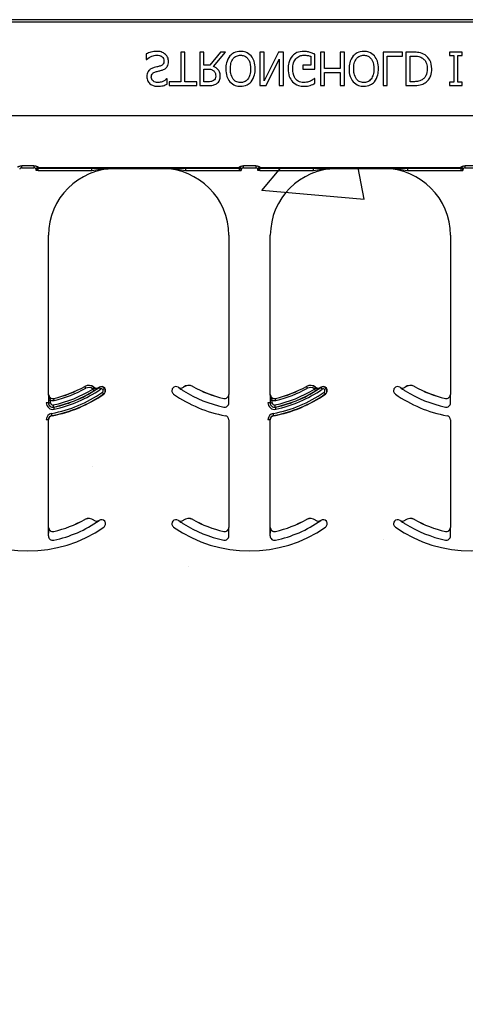
# Model space of a CAD drawing. Units: inches. Extents: x -16 to 88, y -8 to 105.
# Drawn here: x 35 to 37, y 38 to 42 of the extents above; entities that cross this region are included whole.
import ezdxf

# ---------------------------------------------------------------- set-up
doc = ezdxf.new("R2010")
doc.units = ezdxf.units.IN
doc.header["$MEASUREMENT"] = 0

msp = doc.modelspace()

# ---------------------------------------------------------------- hatches: boundary and pattern name
h = msp.add_hatch()
h.set_pattern_fill('AR-CONC', color=256, scale=0.644452)
h.set_pattern_definition([(50, (-91.9936, -4.6774), (4.6224, -0.40441), [0.48334, -5.31673]), (355, (-91.9936, -4.6774), (-0.89419, 4.84752), [0.38667, -4.25339]), (100.4514, (-91.6084, -4.711), (3.72821, 4.44311), [0.41078, -4.51853]), (46.184, (-91.9936, -3.3885), (6.87786, -1.0667), [0.725, -7.9751]), (96.6356, (-91.4204, -3.4774), (6.02345, 6.27773), [0.61616, -6.7778]), (351.184, (-91.9936, -3.3885), (6.02345, 6.27773), [0.58, -6.38008]), (21, (-91.349, -3.7107), (3.84678, -2.59469), [0.48334, -5.31673]), (326, (-91.349, -3.7107), (1.56805, 4.67325), [0.38667, -4.25339]), (71.4514, (-91.0286, -3.927), (5.41483, 2.07856), [0.41078, -4.51853]), (37.5, (-91.9936, -4.6774), (0.078364, 2.145342), [0, -4.20183, 0, -4.31783, 0, -4.269497]), (7.5, (-91.9936, -4.6774), (1.695358, 2.541796), [0, -2.46181, 0, -4.10516, 0, -1.627242]), (327.5, (-93.4307, -4.6774), (3.440231, -0.145355), [0, -1.61113, 0, -5.02673, 0, -6.67008]), (317.5, (-94.0752, -4.6774), (3.75836, 0.64513), [0, -2.09447, 0, -3.33826, 0, -4.736725])])
h.paths.add_polyline_path([(30.6548, 37.8205), (30.6548, 41.4488), (38.6548, 41.4488), (38.6548, 37.8205)])

# ---------------------------------------------------------------- linework, layer by layer
at = {"color": 8, "linetype": 'Continuous', "lineweight": 25}
for p, q in [((38.6548, 42.0053), (30.6548, 42.0053)), ((30.6548, 41.9975), (38.6548, 41.9975)), ((38.6548, 41.6435), (30.6548, 41.6435)), ((35.0947, 41.4557), (35.0487, 41.4557)), ((35.0487, 41.4485), (35.0487, 41.4557)), ((35.0487, 41.4485), (35.0947, 41.4485)), ((35.0947, 41.4557), (35.0947, 41.4485)), ((35.8666, 41.4486), (35.1107, 41.4486)), ((35.1107, 41.4477), (35.1107, 41.4486)), ((35.8666, 41.4477), (35.1107, 41.4477)), ((35.1108, 41.4468), (35.8664, 41.4468)), ((35.1109, 41.4467), (35.1108, 41.4468)), ((35.312, 41.4467), (35.1109, 41.4467)), ((35.1109, 41.4389), (35.1109, 41.4467)), ((35.312, 41.4389), (35.312, 41.4467)), ((35.3998, 41.4455), (35.3998, 41.4465)), ((35.5774, 41.4465), (35.5774, 41.4455)), ((35.8663, 41.4467), (35.6652, 41.4467)), ((35.6652, 41.4467), (35.6652, 41.4389)), ((35.8664, 41.4468), (35.8663, 41.4467)), ((35.8663, 41.4467), (35.8663, 41.4389)), ((35.8666, 41.4486), (35.8666, 41.4477)), ((35.9286, 41.4557), (35.8825, 41.4557)), ((35.8825, 41.4485), (35.8825, 41.4557)), ((35.8825, 41.4485), (35.9286, 41.4485)), ((35.9286, 41.4557), (35.9286, 41.4485)), ((36.7004, 41.4486), (35.9445, 41.4486)), ((35.9445, 41.4477), (35.9445, 41.4486)), ((36.7004, 41.4477), (35.9445, 41.4477)), ((35.9446, 41.4468), (36.7003, 41.4468)), ((35.9447, 41.4467), (35.9446, 41.4468)), ((36.1459, 41.4467), (35.9447, 41.4467)), ((35.9447, 41.4389), (35.9447, 41.4467)), ((36.1459, 41.4389), (36.1459, 41.4467)), ((36.2337, 41.4455), (36.2337, 41.4465)), ((36.4113, 41.4465), (36.4113, 41.4455)), ((36.7002, 41.4467), (36.4991, 41.4467)), ((36.4991, 41.4467), (36.4991, 41.4389)), ((36.7003, 41.4468), (36.7002, 41.4467)), ((36.7002, 41.4467), (36.7002, 41.4389)), ((36.7004, 41.4486), (36.7004, 41.4477)), ((36.7624, 41.4557), (36.7163, 41.4557)), ((36.7163, 41.4485), (36.7163, 41.4557)), ((36.7163, 41.4485), (36.7624, 41.4485)), ((35.103, 41.439), (35.1031, 41.4389)), ((35.1109, 41.4389), (35.1031, 41.4389)), ((35.1109, 41.4389), (35.312, 41.4389)), ((35.6652, 41.4389), (35.8663, 41.4389)), ((35.8663, 41.4389), (35.8741, 41.4389)), ((35.8741, 41.4389), (35.8742, 41.439)), ((35.9368, 41.439), (35.9369, 41.4389)), ((35.9447, 41.4389), (35.9369, 41.4389)), ((35.9447, 41.4389), (36.1459, 41.4389)), ((36.4991, 41.4389), (36.7002, 41.4389)), ((36.7002, 41.4389), (36.708, 41.4389)), ((36.708, 41.4389), (36.7081, 41.439)), ((35.1498, 40.5972), (35.1497, 40.5972)), ((35.2855, 40.6268), (35.2855, 40.6267)), ((35.3202, 40.624), (35.3201, 40.6239)), ((35.3389, 40.6232), (35.3388, 40.6233)), ((35.3393, 40.6237), (35.3398, 40.6229)), ((35.3566, 40.5988), (35.3571, 40.598)), ((35.36, 40.6196), (35.3608, 40.6202)), ((35.6384, 40.6233), (35.6383, 40.6232)), ((35.6571, 40.6239), (35.657, 40.624)), ((35.6917, 40.6267), (35.6918, 40.6268)), ((35.8275, 40.5972), (35.8274, 40.5972)), ((35.9837, 40.5972), (35.9835, 40.5972)), ((36.1193, 40.6268), (36.1194, 40.6267)), ((36.154, 40.624), (36.154, 40.6239)), ((36.1728, 40.6232), (36.1727, 40.6233)), ((36.1731, 40.6237), (36.1737, 40.6229)), ((36.1904, 40.5988), (36.191, 40.598)), ((36.1938, 40.6196), (36.1946, 40.6202)), ((36.4722, 40.6233), (36.4722, 40.6232)), ((36.491, 40.6239), (36.4909, 40.624)), ((36.5256, 40.6267), (36.5256, 40.6268)), ((36.6614, 40.5972), (36.6613, 40.5972)), ((35.1489, 40.5652), (35.1411, 40.5652)), ((35.1494, 40.5652), (35.1489, 40.5652)), ((35.1494, 40.5751), (35.1494, 40.5652)), ((35.1494, 40.5751), (35.1572, 40.5751)), ((35.1494, 40.5652), (35.1572, 40.5652)), ((35.1572, 40.5652), (35.1572, 40.5751)), ((35.1689, 40.5818), (35.1689, 40.582)), ((35.8083, 40.582), (35.8083, 40.5818)), ((35.8278, 40.5652), (35.8278, 40.5751)), ((35.9827, 40.5652), (35.9749, 40.5652)), ((35.9833, 40.5652), (35.9827, 40.5652)), ((35.9833, 40.5751), (35.9833, 40.5652)), ((35.9833, 40.5751), (35.9911, 40.5751)), ((35.9833, 40.5652), (35.9911, 40.5652)), ((35.9911, 40.5652), (35.9911, 40.5751)), ((36.0028, 40.5818), (36.0028, 40.582)), ((36.6422, 40.582), (36.6421, 40.5818)), ((36.6616, 40.5652), (36.6616, 40.5751)), ((35.1689, 40.549), (35.1688, 40.5495)), ((36.0027, 40.549), (36.0026, 40.5495)), ((35.1489, 40.5015), (35.1411, 40.5015)), ((35.1489, 40.0652), (35.1489, 40.5015)), ((35.1489, 40.5015), (35.1498, 40.5015)), ((35.1626, 40.5169), (35.1624, 40.5178)), ((35.8274, 40.5015), (35.8284, 40.5015)), ((35.9827, 40.5015), (35.9749, 40.5015)), ((35.9827, 40.0652), (35.9827, 40.5015)), ((35.9827, 40.5015), (35.9837, 40.5015)), ((35.9964, 40.5169), (35.9963, 40.5178)), ((36.6613, 40.5015), (36.6622, 40.5015)), ((35.2855, 40.1268), (35.2855, 40.1267)), ((35.3202, 40.124), (35.3201, 40.1239)), ((35.3389, 40.1232), (35.3388, 40.1233)), ((35.3393, 40.1237), (35.3398, 40.1229)), ((35.6165, 40.1202), (35.6172, 40.1196)), ((35.6384, 40.1233), (35.6383, 40.1232)), ((35.6571, 40.1239), (35.657, 40.124)), ((35.6917, 40.1267), (35.6918, 40.1268)), ((36.1193, 40.1268), (36.1194, 40.1267)), ((36.154, 40.124), (36.154, 40.1239)), ((36.1728, 40.1232), (36.1727, 40.1233)), ((36.1731, 40.1237), (36.1737, 40.1229)), ((36.4503, 40.1202), (36.4511, 40.1196)), ((36.4722, 40.1233), (36.4722, 40.1232)), ((36.491, 40.1239), (36.4909, 40.124)), ((36.5256, 40.1267), (36.5256, 40.1268)), ((35.1498, 40.0972), (35.1497, 40.0972)), ((35.1689, 40.0818), (35.1689, 40.082)), ((35.8083, 40.082), (35.8083, 40.0818)), ((35.8275, 40.0972), (35.8274, 40.0972)), ((35.9837, 40.0972), (35.9835, 40.0972)), ((36.0028, 40.0818), (36.0028, 40.082)), ((36.6422, 40.082), (36.6421, 40.0818)), ((36.6614, 40.0972), (36.6613, 40.0972)), ((35.8278, 40.0652), (35.8278, 40.0751)), ((36.6616, 40.0652), (36.6616, 40.0751))]:
    msp.add_line(p, q, dxfattribs=at)
at = {"color": 7, "linetype": 'Continuous', "lineweight": 25}
for p, q in [((35.5171, 41.8766), (35.5171, 41.8561)), ((35.5171, 41.8561), (35.5183, 41.8561)), ((35.6469, 41.883), (35.6469, 41.7723)), ((35.6627, 41.883), (35.6469, 41.883)), ((35.6627, 41.7723), (35.6627, 41.883)), ((35.7181, 41.883), (35.7181, 41.758)), ((35.7339, 41.883), (35.7181, 41.883)), ((35.7339, 41.834), (35.7339, 41.883)), ((35.7959, 41.883), (35.7565, 41.834)), ((35.7702, 41.8293), (35.8146, 41.883)), ((35.8146, 41.883), (35.7959, 41.883)), ((35.9602, 41.883), (35.9443, 41.883)), ((35.9443, 41.883), (35.9443, 41.758)), ((36.0141, 41.883), (35.9602, 41.7752)), ((35.9602, 41.7752), (35.9602, 41.883)), ((35.968, 41.758), (36.0171, 41.857)), ((36.0329, 41.883), (36.0141, 41.883)), ((36.0171, 41.857), (36.0171, 41.758)), ((36.0329, 41.758), (36.0329, 41.883)), ((36.1358, 41.8677), (36.1358, 41.834)), ((36.1516, 41.8197), (36.1516, 41.8753)), ((36.188, 41.883), (36.1722, 41.883)), ((36.1722, 41.883), (36.1722, 41.758)), ((36.188, 41.8213), (36.188, 41.883)), ((36.2465, 41.883), (36.2465, 41.8213)), ((36.2624, 41.883), (36.2465, 41.883)), ((36.2624, 41.758), (36.2624, 41.883)), ((36.4079, 41.883), (36.4079, 41.758)), ((36.4807, 41.883), (36.4079, 41.883)), ((36.4238, 41.758), (36.4238, 41.8688)), ((36.4238, 41.8688), (36.4807, 41.8688)), ((36.4807, 41.8688), (36.4807, 41.883)), ((36.522, 41.883), (36.4934, 41.883)), ((36.4934, 41.883), (36.4934, 41.758)), ((36.5092, 41.7723), (36.5092, 41.8688)), ((36.5092, 41.8688), (36.5219, 41.8688)), ((36.7054, 41.883), (36.6579, 41.883)), ((36.6579, 41.883), (36.6579, 41.8704)), ((36.6579, 41.8704), (36.6738, 41.8704)), ((36.6738, 41.8704), (36.6738, 41.7707)), ((36.6896, 41.7707), (36.6896, 41.8704)), ((36.6896, 41.8704), (36.7054, 41.8704)), ((36.7054, 41.8704), (36.7054, 41.883)), ((35.7565, 41.834), (35.7339, 41.834)), ((35.7339, 41.8197), (35.7485, 41.8197)), ((35.7339, 41.7723), (35.7339, 41.8197)), ((36.1358, 41.834), (36.1057, 41.834)), ((36.1057, 41.834), (36.1057, 41.8197)), ((36.1057, 41.8197), (36.1516, 41.8197)), ((36.2465, 41.8213), (36.188, 41.8213)), ((35.5962, 41.7833), (35.595, 41.7833)), ((35.5962, 41.7631), (35.5962, 41.7833)), ((36.1516, 41.7849), (36.1502, 41.7849)), ((36.1516, 41.7653), (36.1516, 41.7849)), ((36.188, 41.8071), (36.2465, 41.8071)), ((36.188, 41.758), (36.188, 41.8071)), ((36.2465, 41.8071), (36.2465, 41.758)), ((35.6469, 41.7723), (35.6026, 41.7723)), ((35.6026, 41.7723), (35.6026, 41.758)), ((35.6026, 41.758), (35.707, 41.758)), ((35.707, 41.7723), (35.6627, 41.7723)), ((35.707, 41.758), (35.707, 41.7723)), ((35.7181, 41.758), (35.75, 41.758)), ((35.7504, 41.7723), (35.7339, 41.7723)), ((35.9443, 41.758), (35.968, 41.758)), ((36.0171, 41.758), (36.0329, 41.758)), ((36.1722, 41.758), (36.188, 41.758)), ((36.2465, 41.758), (36.2624, 41.758)), ((36.4079, 41.758), (36.4238, 41.758)), ((36.4934, 41.758), (36.5217, 41.758)), ((36.5219, 41.7723), (36.5092, 41.7723)), ((36.6579, 41.7707), (36.6579, 41.758)), ((36.6738, 41.7707), (36.6579, 41.7707)), ((36.6579, 41.758), (36.7054, 41.758)), ((36.7054, 41.7707), (36.6896, 41.7707)), ((36.7054, 41.758), (36.7054, 41.7707)), ((35.3998, 41.4455), (35.5774, 41.4455)), ((36.2337, 41.4455), (36.4113, 41.4455)), ((35.1498, 40.5972), (35.1498, 41.1955)), ((35.8274, 41.1955), (35.8274, 40.5972)), ((35.9837, 40.5972), (35.9837, 41.1955)), ((36.6613, 41.1955), (36.6613, 40.5972)), ((35.1498, 40.0972), (35.1498, 40.5015)), ((35.8274, 40.5015), (35.8274, 40.0972)), ((35.9837, 40.0972), (35.9837, 40.5015)), ((36.6613, 40.5015), (36.6613, 40.0972))]:
    msp.add_line(p, q, dxfattribs=at)
at = {"color": 8, "linetype": 'Continuous', "lineweight": 25, "flags": 128}
for points in [[(35.2893, 40.6199), (35.2886, 40.6212), (35.2879, 40.6224), (35.2872, 40.6236), (35.2867, 40.6246), (35.2862, 40.6255), (35.2858, 40.6261), (35.2856, 40.6265), (35.2855, 40.6267)], [(35.3153, 40.6178), (35.3162, 40.6189), (35.3171, 40.6201), (35.3179, 40.6211), (35.3187, 40.622), (35.3193, 40.6228), (35.3197, 40.6234), (35.32, 40.6237), (35.3201, 40.6239)], [(35.3201, 40.6106), (35.32, 40.6107), (35.3198, 40.6111), (35.3194, 40.6117), (35.3189, 40.6125), (35.3183, 40.6135), (35.3176, 40.6147), (35.3168, 40.6159), (35.316, 40.6172)], [(35.3398, 40.6229), (35.3399, 40.6227), (35.3402, 40.6224), (35.3406, 40.6218), (35.3412, 40.621), (35.3419, 40.62), (35.3426, 40.6189), (35.3434, 40.6177), (35.3443, 40.6165)], [(35.3566, 40.5988), (35.3565, 40.5989), (35.3562, 40.5993), (35.3558, 40.5999), (35.3553, 40.6007), (35.3546, 40.6017), (35.3538, 40.6028), (35.353, 40.604), (35.3521, 40.6052)], [(35.36, 40.6196), (35.3598, 40.6195), (35.3595, 40.6192), (35.3589, 40.6188), (35.3581, 40.6182), (35.3572, 40.6175), (35.3561, 40.6167), (35.3549, 40.6158), (35.3537, 40.6149)], [(36.1232, 40.6199), (36.1224, 40.6212), (36.1217, 40.6224), (36.1211, 40.6236), (36.1205, 40.6246), (36.12, 40.6255), (36.1197, 40.6261), (36.1194, 40.6265), (36.1194, 40.6267)], [(36.1491, 40.6178), (36.15, 40.6189), (36.1509, 40.6201), (36.1518, 40.6211), (36.1525, 40.622), (36.1531, 40.6228), (36.1536, 40.6234), (36.1539, 40.6237), (36.154, 40.6239)], [(36.154, 40.6106), (36.1539, 40.6107), (36.1536, 40.6111), (36.1533, 40.6117), (36.1527, 40.6125), (36.1521, 40.6135), (36.1514, 40.6147), (36.1506, 40.6159), (36.1498, 40.6172)], [(36.1737, 40.6229), (36.1738, 40.6227), (36.174, 40.6224), (36.1745, 40.6218), (36.175, 40.621), (36.1757, 40.62), (36.1765, 40.6189), (36.1773, 40.6177), (36.1781, 40.6165)], [(36.1904, 40.5988), (36.1903, 40.5989), (36.1901, 40.5993), (36.1897, 40.5999), (36.1891, 40.6007), (36.1884, 40.6017), (36.1877, 40.6028), (36.1868, 40.604), (36.186, 40.6052)], [(36.1938, 40.6196), (36.1937, 40.6195), (36.1933, 40.6192), (36.1927, 40.6188), (36.192, 40.6182), (36.191, 40.6175), (36.1899, 40.6167), (36.1888, 40.6158), (36.1876, 40.6149)], [(35.1707, 40.5742), (35.1703, 40.5757), (35.17, 40.5771), (35.1697, 40.5784), (35.1695, 40.5796), (35.1693, 40.5805), (35.1691, 40.5812), (35.169, 40.5817), (35.1689, 40.5818)], [(36.0045, 40.5742), (36.0042, 40.5757), (36.0039, 40.5771), (36.0036, 40.5784), (36.0033, 40.5796), (36.0031, 40.5805), (36.0029, 40.5812), (36.0028, 40.5817), (36.0028, 40.5818)], [(35.1624, 40.5178), (35.1624, 40.518), (35.1623, 40.5184), (35.1622, 40.5191), (35.162, 40.5201), (35.1618, 40.5212), (35.1616, 40.5226), (35.1613, 40.524), (35.161, 40.5255)], [(35.1688, 40.5495), (35.1687, 40.5497), (35.1686, 40.5501), (35.1685, 40.5509), (35.1683, 40.5518), (35.168, 40.553), (35.1678, 40.5543), (35.1675, 40.5557), (35.1671, 40.5572)], [(35.1689, 40.549), (35.1689, 40.5488), (35.169, 40.5484), (35.1692, 40.5476), (35.1694, 40.5467), (35.1696, 40.5455), (35.1699, 40.5442), (35.1702, 40.5428), (35.1705, 40.5413)], [(35.9963, 40.5178), (35.9962, 40.518), (35.9962, 40.5184), (35.996, 40.5191), (35.9958, 40.5201), (35.9956, 40.5212), (35.9954, 40.5226), (35.9951, 40.524), (35.9949, 40.5255)], [(36.0026, 40.5495), (36.0026, 40.5497), (36.0025, 40.5501), (36.0023, 40.5509), (36.0021, 40.5518), (36.0019, 40.553), (36.0016, 40.5543), (36.0013, 40.5557), (36.001, 40.5572)], [(36.0027, 40.549), (36.0028, 40.5488), (36.0028, 40.5484), (36.003, 40.5476), (36.0032, 40.5467), (36.0034, 40.5455), (36.0037, 40.5442), (36.004, 40.5428), (36.0043, 40.5413)]]:
    msp.add_lwpolyline(points, dxfattribs=at)
at = {"color": 8, "linetype": 'Continuous', "lineweight": 25}
for centre, radius, start, end in [((35.1103, 41.4434), 0.00774, 89.4894, 178.9159), ((35.1107, 41.4408), 0.00782, 90.0295, 179.9102), ((35.1103, 41.4403), 0.00748, 87.268, 175.7604), ((35.1108, 41.439), 0.00781, 90.0214, 179.9786), ((35.1109, 41.4389), 0.00781, 90.0214, 179.9786), ((35.8663, 41.4389), 0.00781, 0.0153, 89.9847), ((35.8664, 41.439), 0.00781, 0.0153, 89.9847), ((35.8666, 41.4408), 0.00782, 0.0916, 89.9687), ((35.8669, 41.4403), 0.00748, 4.2459, 92.7257), ((35.867, 41.4434), 0.00774, 1.0841, 90.5149), ((35.9441, 41.4434), 0.00774, 89.4851, 178.9159), ((35.9445, 41.4408), 0.00782, 90.0295, 179.9102), ((35.9442, 41.4403), 0.00748, 87.2743, 175.7541), ((35.9446, 41.439), 0.00781, 90.0196, 179.9847), ((35.9447, 41.4389), 0.00781, 90.0196, 179.9847), ((36.7002, 41.4389), 0.00781, 0.0238, 89.9762), ((36.7003, 41.439), 0.00781, 0.0238, 89.9762), ((36.7004, 41.4408), 0.00782, 0.0898, 89.9705), ((36.7008, 41.4403), 0.00748, 4.2396, 92.732), ((36.7008, 41.4434), 0.00774, 1.0841, 90.5149), ((35.0717, 41.0085), 0.4912, 280.4757, 304.8121), ((35.0717, 41.0085), 0.499, 280.4757, 304.8121), ((35.0717, 41.0085), 0.4613, 281.9405, 301.9759), ((35.0717, 41.0085), 0.4691, 281.9405, 301.9759), ((35.0717, 41.0085), 0.4775, 281.9405, 304.8121), ((35.0717, 41.0085), 0.4454, 282.8396, 299.2478), ((35.3007, 40.5995), 0.0311, 51.4439, 119.2478), ((35.3007, 40.5995), 0.0233, 51.4439, 119.2478), ((35.3299, 40.6362), 0.0236, 231.4439, 233.7426), ((35.3482, 40.6108), 0.0147, 36.6607, 124.8121), ((35.3482, 40.6108), 0.00686, 36.6607, 124.8121), ((35.3482, 40.6108), 0.00686, 304.8121, 36.6607), ((35.3482, 40.6108), 0.0147, 304.8121, 36.6607), ((35.6473, 40.6362), 0.0158, 235.2559, 308.5561), ((35.6765, 40.5995), 0.0311, 60.7522, 128.5561), ((35.9055, 41.0085), 0.4691, 238.0241, 258.0595), ((35.9055, 41.0085), 0.4912, 280.4757, 304.8121), ((35.9055, 41.0085), 0.499, 280.4757, 304.8121), ((35.9055, 41.0085), 0.4613, 281.9405, 301.9759), ((35.9055, 41.0085), 0.4691, 281.9405, 301.9759), ((35.9055, 41.0085), 0.4775, 281.9405, 304.8121), ((35.9055, 41.0085), 0.4454, 282.8396, 299.2478), ((36.1346, 40.5995), 0.0311, 51.4439, 119.2478), ((36.1346, 40.5995), 0.0233, 51.4439, 119.2478), ((36.1638, 40.6362), 0.0236, 231.4439, 233.7426), ((36.1821, 40.6108), 0.0147, 36.6607, 124.8121), ((36.1821, 40.6108), 0.00686, 36.6607, 124.8121), ((36.1821, 40.6108), 0.00686, 304.8121, 36.6607), ((36.1821, 40.6108), 0.0147, 304.8121, 36.6607), ((36.4811, 40.6362), 0.0158, 235.2559, 308.5561), ((36.7394, 41.0085), 0.4691, 238.0241, 258.0595), ((36.5104, 40.5995), 0.0311, 60.7522, 128.5561), ((35.1654, 40.5652), 0.0244, 180, 281.9405), ((35.1654, 40.5652), 0.016, 180, 281.9405), ((35.1654, 40.5972), 0.0236, 249.6112, 282.8396), ((35.1654, 40.5652), 0.00821, 180, 281.9405), ((35.8118, 40.5652), 0.016, 258.0595, 0), ((35.9993, 40.5652), 0.0244, 180, 281.9405), ((35.9993, 40.5652), 0.016, 180, 281.9405), ((35.9993, 40.5972), 0.0236, 249.6112, 282.8396), ((35.9993, 40.5652), 0.00821, 180, 281.9405), ((36.6456, 40.5652), 0.016, 258.0595, 0), ((35.1654, 40.5015), 0.0244, 100.4757, 180), ((35.9993, 40.5015), 0.0244, 100.4757, 180), ((35.3007, 40.0995), 0.0311, 51.4439, 119.2478), ((35.6473, 40.1362), 0.0158, 235.2559, 308.5561), ((35.6765, 40.0995), 0.0311, 60.7522, 128.5561), ((36.1346, 40.0995), 0.0311, 51.4439, 119.2478), ((36.4811, 40.1362), 0.0158, 235.2559, 308.5561), ((36.5104, 40.0995), 0.0311, 60.7522, 128.5561), ((35.9055, 40.5085), 0.4691, 238.0241, 258.0595), ((36.7394, 40.5085), 0.4691, 238.0241, 258.0595), ((35.8118, 40.0652), 0.016, 258.0595, 0), ((36.6456, 40.0652), 0.016, 258.0595, 0)]:
    msp.add_arc(centre, radius, start, end, dxfattribs=at)
at = {"color": 7, "linetype": 'Continuous', "lineweight": 25}
for centre, radius, start, end in [((35.3998, 41.1955), 0.25, 90, 180), ((35.5774, 41.1955), 0.25, 0, 90), ((36.2337, 41.1955), 0.25, 90, 180), ((36.4113, 41.1955), 0.25, 0, 90), ((35.1654, 40.5972), 0.0158, 180, 282.8396), ((35.1654, 40.5972), 0.0156, 180, 282.8396), ((35.0717, 41.0085), 0.5, 280.4757, 304.8121), ((35.0717, 41.0085), 0.4375, 282.8396, 299.2478), ((35.0717, 41.0085), 0.4376, 282.8396, 299.2478), ((35.0717, 41.0085), 0.4697, 281.9405, 304.8121), ((35.3007, 40.5995), 0.0313, 51.4439, 119.2478), ((35.3299, 40.6362), 0.0158, 231.4439, 304.7441), ((35.3299, 40.6362), 0.0156, 231.4439, 304.7441), ((35.0717, 41.0085), 0.4688, 304.7441, 304.8121), ((35.3482, 40.6108), 0.0156, 36.6607, 124.8121), ((35.3482, 40.6108), 0.0156, 304.8121, 36.6607), ((35.629, 40.6108), 0.0156, 143.3393, 235.1879), ((35.629, 40.6108), 0.0156, 55.1879, 143.3393), ((35.9055, 41.0085), 0.5, 235.1879, 259.5243), ((35.9055, 41.0085), 0.4688, 235.1879, 235.2559), ((35.6473, 40.6362), 0.0156, 235.2559, 308.5561), ((35.6765, 40.5995), 0.0313, 60.7522, 128.5561), ((35.9055, 41.0085), 0.4376, 240.7522, 257.1604), ((35.9055, 41.0085), 0.4375, 240.7522, 257.1604), ((35.8118, 40.5972), 0.0158, 257.1604, 0), ((35.8118, 40.5972), 0.0156, 257.1604, 0), ((35.9993, 40.5972), 0.0158, 180, 282.8396), ((35.9993, 40.5972), 0.0156, 180, 282.8396), ((35.9055, 41.0085), 0.5, 280.4757, 304.8121), ((35.9055, 41.0085), 0.4697, 281.9405, 304.8121), ((35.9055, 41.0085), 0.4375, 282.8396, 299.2478), ((35.9055, 41.0085), 0.4376, 282.8396, 299.2478), ((36.1346, 40.5995), 0.0313, 51.4439, 119.2478), ((36.1638, 40.6362), 0.0156, 231.4439, 304.7441), ((36.1638, 40.6362), 0.0158, 231.4439, 304.7441), ((35.9055, 41.0085), 0.4688, 304.7441, 304.8121), ((36.1821, 40.6108), 0.0156, 36.6607, 124.8121), ((36.1821, 40.6108), 0.0156, 304.8121, 36.6607), ((36.4629, 40.6108), 0.0156, 143.3393, 235.1879), ((36.4629, 40.6108), 0.0156, 55.1879, 143.3393), ((36.7394, 41.0085), 0.5, 235.1879, 259.5243), ((36.7394, 41.0085), 0.4688, 235.1879, 235.2559), ((36.4811, 40.6362), 0.0156, 235.2559, 308.5561), ((36.5104, 40.5995), 0.0313, 60.7522, 128.5561), ((36.7394, 41.0085), 0.4375, 240.7522, 257.1604), ((36.7394, 41.0085), 0.4376, 240.7522, 257.1604), ((36.6456, 40.5972), 0.0158, 257.1604, 0), ((36.6456, 40.5972), 0.0156, 257.1604, 0), ((35.1654, 40.5652), 0.0166, 180, 281.9405), ((35.9993, 40.5652), 0.0166, 180, 281.9405), ((35.1654, 40.5015), 0.0166, 100.4757, 180), ((35.1654, 40.5015), 0.0156, 100.4757, 180), ((35.8118, 40.5015), 0.0156, 0, 79.5243), ((35.9993, 40.5015), 0.0166, 100.4757, 180), ((35.9993, 40.5015), 0.0156, 100.4757, 180), ((36.6456, 40.5015), 0.0156, 0, 79.5243), ((35.0717, 40.5085), 0.4375, 282.8396, 299.2478), ((35.0717, 40.5085), 0.4376, 282.8396, 299.2478), ((35.0717, 40.5085), 0.4697, 281.9405, 304.8121), ((35.3007, 40.0995), 0.0313, 51.4439, 119.2478), ((35.3299, 40.1362), 0.0158, 231.4439, 304.7441), ((35.3299, 40.1362), 0.0156, 231.4439, 304.7441), ((35.0717, 40.5085), 0.4688, 304.7441, 304.8121), ((35.3482, 40.1108), 0.0156, 36.6607, 124.8121), ((35.3482, 40.1108), 0.0156, 304.8121, 36.6607), ((35.629, 40.1108), 0.0156, 143.3393, 235.1879), ((35.629, 40.1108), 0.0156, 55.1879, 143.3393), ((35.9055, 40.5085), 0.4687, 235.1879, 235.2559), ((35.6473, 40.1362), 0.0156, 235.2559, 308.5561), ((35.6765, 40.0995), 0.0313, 60.7522, 128.5561), ((35.9055, 40.5085), 0.4376, 240.7522, 257.1604), ((35.9055, 40.5085), 0.4375, 240.7522, 257.1604), ((35.9055, 40.5085), 0.4697, 281.9405, 304.8121), ((35.9055, 40.5085), 0.4375, 282.8396, 299.2478), ((35.9055, 40.5085), 0.4376, 282.8396, 299.2478), ((36.1346, 40.0995), 0.0313, 51.4439, 119.2478), ((36.1638, 40.1362), 0.0156, 231.4439, 304.7441), ((36.1638, 40.1362), 0.0158, 231.4439, 304.7441), ((35.9055, 40.5085), 0.4688, 304.7441, 304.8121), ((36.1821, 40.1108), 0.0156, 36.6607, 124.8121), ((36.1821, 40.1108), 0.0156, 304.8121, 36.6607), ((36.4629, 40.1108), 0.0156, 143.3393, 235.1879), ((36.4629, 40.1108), 0.0156, 55.1879, 143.3393), ((36.7394, 40.5085), 0.4687, 235.1879, 235.2559), ((36.4811, 40.1362), 0.0156, 235.2559, 308.5561), ((36.5104, 40.0995), 0.0313, 60.7522, 128.5561), ((36.7394, 40.5085), 0.4375, 240.7522, 257.1604), ((36.7394, 40.5085), 0.4376, 240.7522, 257.1604), ((35.0717, 40.5085), 0.5, 235.1879, 304.8121), ((35.1654, 40.0972), 0.0158, 180, 282.8396), ((35.1654, 40.0972), 0.0156, 180, 282.8396), ((35.9055, 40.5085), 0.5, 235.1879, 304.8121), ((35.8118, 40.0972), 0.0158, 257.1604, 0), ((35.8118, 40.0972), 0.0156, 257.1604, 0), ((35.9993, 40.0972), 0.0158, 180, 282.8396), ((35.9993, 40.0972), 0.0156, 180, 282.8396), ((36.7394, 40.5085), 0.5, 235.1879, 304.8121), ((36.6456, 40.0972), 0.0158, 257.1604, 0), ((36.6456, 40.0972), 0.0156, 257.1604, 0), ((35.1654, 40.0652), 0.0166, 180, 281.9405), ((35.9993, 40.0652), 0.0166, 180, 281.9405)]:
    msp.add_arc(centre, radius, start, end, dxfattribs=at)
at = {"color": 8, "linetype": 'Continuous', "lineweight": 25, "extrusion": (0, 0, -1)}
for centre, major_axis, ratio, start_param, end_param in [((35.1108, 41.5423), (0, -0.0938), 0.01891, 0.048613, 0.235882), ((35.1108, 41.4547), (0, -0.00781), 0.03491, 0.017453, 0.484171), ((35.8664, 41.4547), (0, -0.00781), 0.03491, 5.799014, 6.265732), ((35.8665, 41.5423), (0, -0.0938), 0.01891, 6.047304, 6.234572), ((35.9446, 41.5423), (0, -0.0938), 0.01891, 0.048613, 0.235882), ((35.9446, 41.4547), (0, -0.00781), 0.03491, 0.017453, 0.484171), ((36.7003, 41.4547), (0, -0.00781), 0.03491, 5.799014, 6.265732), ((36.7003, 41.5423), (0, -0.0938), 0.01891, 6.047304, 6.234572), ((35.1029, 41.5423), (0, -0.1016), 0.017455, 0.048613, 0.235882), ((35.103, 41.4547), (0, -0.0156), 0.017455, 0.017453, 0.484171), ((35.8742, 41.4547), (0, -0.0156), 0.017455, 5.799014, 6.265732), ((35.8743, 41.5423), (0, -0.1016), 0.017455, 6.047304, 6.234572), ((35.9368, 41.5423), (0, -0.1016), 0.017455, 0.048613, 0.235882), ((35.9368, 41.4547), (0, -0.0156), 0.017455, 0.017453, 0.484171), ((36.7081, 41.4547), (0, -0.0156), 0.017455, 5.799014, 6.265732), ((36.7081, 41.5423), (0, -0.1016), 0.017455, 6.047304, 6.234572)]:
    msp.add_ellipse(centre, major_axis=major_axis, ratio=ratio, start_param=start_param, end_param=end_param, dxfattribs=at)
at = {"color": 7, "linetype": 'Continuous', "lineweight": 25}
for points, knots in [([(35.5576, 41.8862), (35.5497, 41.8857), (35.5356, 41.8849), (35.5228, 41.8791), (35.5171, 41.8766)], [0, 0, 0, 0, 0.559449, 1, 1, 1, 1]), ([(35.5183, 41.8561), (35.5246, 41.861), (35.5359, 41.8696), (35.55, 41.8712), (35.5562, 41.8719)], [0, 0, 0, 0, 0.559697, 1, 1, 1, 1]), ([(35.5562, 41.8719), (35.5599, 41.8718), (35.5672, 41.8715), (35.5768, 41.867), (35.5827, 41.8593), (35.5833, 41.8535), (35.5836, 41.8506)], [0, 0, 0, 0, 0.281206, 0.560536, 0.780105, 1, 1, 1, 1]), ([(35.5898, 41.8747), (35.5844, 41.8786), (35.5747, 41.8856), (35.5628, 41.886), (35.5576, 41.8862)], [0, 0, 0, 0, 0.5584267, 1, 1, 1, 1]), ([(35.601, 41.8478), (35.6003, 41.8534), (35.5992, 41.8635), (35.5927, 41.8713), (35.5898, 41.8747)], [0, 0, 0, 0, 0.559615, 1, 1, 1, 1]), ([(35.8311, 41.869), (35.8261, 41.8606), (35.817, 41.8457), (35.8164, 41.8283), (35.8162, 41.8206)], [0, 0, 0, 0, 0.55824, 1, 1, 1, 1]), ([(35.8715, 41.8862), (35.8628, 41.8854), (35.8474, 41.8841), (35.8361, 41.8736), (35.8311, 41.869)], [0, 0, 0, 0, 0.5598169, 1, 1, 1, 1]), ([(35.8336, 41.8206), (35.8339, 41.8273), (35.8345, 41.8408), (35.8419, 41.8584), (35.8556, 41.8703), (35.8663, 41.8714), (35.8716, 41.8719)], [0, 0, 0, 0, 0.281212, 0.560851, 0.780342, 1, 1, 1, 1]), ([(35.9119, 41.869), (35.9053, 41.8746), (35.8936, 41.8848), (35.8783, 41.8857), (35.8715, 41.8862)], [0, 0, 0, 0, 0.558213, 1, 1, 1, 1]), ([(35.8716, 41.8719), (35.8761, 41.8716), (35.8851, 41.8708), (35.8966, 41.863), (35.9079, 41.8466), (35.9088, 41.8313), (35.9095, 41.8206)], [0, 0, 0, 0, 0.1869347, 0.3735764, 0.5606265, 1, 1, 1, 1]), ([(35.9269, 41.8206), (35.9264, 41.8304), (35.9256, 41.8479), (35.9161, 41.8626), (35.9119, 41.869)], [0, 0, 0, 0, 0.56058, 1, 1, 1, 1]), ([(36.0667, 41.8697), (36.0612, 41.8613), (36.0512, 41.8462), (36.0506, 41.8282), (36.0503, 41.8203)], [0, 0, 0, 0, 0.557973, 1, 1, 1, 1]), ([(36.11, 41.8862), (36.1009, 41.8855), (36.0847, 41.8844), (36.0722, 41.8742), (36.0667, 41.8697)], [0, 0, 0, 0, 0.560268, 1, 1, 1, 1]), ([(36.0678, 41.8198), (36.0681, 41.8276), (36.0686, 41.8416), (36.076, 41.8533), (36.0793, 41.8584)], [0, 0, 0, 0, 0.560604, 1, 1, 1, 1]), ([(36.0793, 41.8584), (36.0842, 41.8628), (36.0929, 41.8707), (36.1046, 41.8716), (36.1097, 41.8719)], [0, 0, 0, 0, 0.5584, 1, 1, 1, 1]), ([(36.1097, 41.8719), (36.1147, 41.8718), (36.1236, 41.8716), (36.1321, 41.8689), (36.1358, 41.8677)], [0, 0, 0, 0, 0.560405, 1, 1, 1, 1]), ([(36.1331, 41.8824), (36.1289, 41.8837), (36.1213, 41.8859), (36.1134, 41.8861), (36.11, 41.8862)], [0, 0, 0, 0, 0.560028, 1, 1, 1, 1]), ([(36.1516, 41.8753), (36.1482, 41.8768), (36.1422, 41.8795), (36.1359, 41.8815), (36.1331, 41.8824)], [0, 0, 0, 0, 0.560057, 1, 1, 1, 1]), ([(36.2947, 41.869), (36.2897, 41.8606), (36.2806, 41.8457), (36.28, 41.8283), (36.2798, 41.8206)], [0, 0, 0, 0, 0.55824, 1, 1, 1, 1]), ([(36.3351, 41.8862), (36.3264, 41.8854), (36.311, 41.8841), (36.2997, 41.8736), (36.2947, 41.869)], [0, 0, 0, 0, 0.5598169, 1, 1, 1, 1]), ([(36.2972, 41.8206), (36.2975, 41.8273), (36.2981, 41.8408), (36.3055, 41.8584), (36.3192, 41.8703), (36.3299, 41.8714), (36.3352, 41.8719)], [0, 0, 0, 0, 0.28121, 0.560847, 0.780336, 1, 1, 1, 1]), ([(36.3755, 41.869), (36.3689, 41.8746), (36.3572, 41.8848), (36.3419, 41.8857), (36.3351, 41.8862)], [0, 0, 0, 0, 0.558213, 1, 1, 1, 1]), ([(36.3352, 41.8719), (36.3397, 41.8716), (36.3487, 41.8708), (36.3602, 41.863), (36.3715, 41.8466), (36.3725, 41.8313), (36.3731, 41.8206)], [0, 0, 0, 0, 0.186927, 0.373577, 0.560623, 1, 1, 1, 1]), ([(36.3905, 41.8206), (36.3901, 41.8304), (36.3892, 41.8479), (36.3797, 41.8626), (36.3755, 41.869)], [0, 0, 0, 0, 0.56058, 1, 1, 1, 1]), ([(36.5219, 41.8688), (36.5288, 41.8687), (36.5411, 41.8686), (36.5519, 41.863), (36.5567, 41.8605)], [0, 0, 0, 0, 0.560914, 1, 1, 1, 1]), ([(36.5661, 41.873), (36.5583, 41.8766), (36.5442, 41.8831), (36.5288, 41.883), (36.522, 41.883)], [0, 0, 0, 0, 0.558219, 1, 1, 1, 1]), ([(36.5567, 41.8605), (36.5599, 41.8577), (36.5665, 41.8522), (36.5731, 41.8381), (36.5737, 41.8271), (36.5741, 41.8204)], [0, 0, 0, 0, 0.279899, 0.559914, 1, 1, 1, 1]), ([(36.5915, 41.8206), (36.5902, 41.8322), (36.588, 41.853), (36.5728, 41.8669), (36.5661, 41.873)], [0, 0, 0, 0, 0.559927, 1, 1, 1, 1]), ([(35.5469, 41.8252), (35.5426, 41.824), (35.535, 41.8217), (35.5292, 41.8164), (35.5267, 41.814)], [0, 0, 0, 0, 0.560347, 1, 1, 1, 1]), ([(35.569, 41.831), (35.5648, 41.8299), (35.5575, 41.828), (35.5501, 41.8261), (35.5469, 41.8252)], [0, 0, 0, 0, 0.55995, 1, 1, 1, 1]), ([(35.5836, 41.8506), (35.5834, 41.8481), (35.5831, 41.8432), (35.5787, 41.835), (35.5727, 41.8325), (35.569, 41.831)], [0, 0, 0, 0, 0.281332, 0.561522, 1, 1, 1, 1]), ([(35.5767, 41.8158), (35.5805, 41.8172), (35.5881, 41.8201), (35.5964, 41.8284), (35.6004, 41.8382), (35.6008, 41.8446), (35.601, 41.8478)], [0, 0, 0, 0, 0.280385, 0.559444, 0.779528, 1, 1, 1, 1]), ([(35.7485, 41.8197), (35.7532, 41.8197), (35.7614, 41.8198), (35.7682, 41.8152), (35.7711, 41.8132)], [0, 0, 0, 0, 0.562336, 1, 1, 1, 1]), ([(35.7956, 41.7922), (35.7953, 41.7967), (35.7947, 41.8057), (35.7868, 41.8204), (35.7765, 41.8259), (35.7702, 41.8293)], [0, 0, 0, 0, 0.281132, 0.561471, 1, 1, 1, 1]), ([(35.8162, 41.8206), (35.8166, 41.8107), (35.8175, 41.7931), (35.827, 41.7784), (35.8312, 41.772)], [0, 0, 0, 0, 0.560369, 1, 1, 1, 1]), ([(35.8438, 41.7822), (35.8403, 41.7889), (35.8341, 41.801), (35.8337, 41.8146), (35.8336, 41.8206)], [0, 0, 0, 0, 0.558321, 1, 1, 1, 1]), ([(35.9095, 41.8206), (35.9093, 41.8129), (35.9088, 41.7993), (35.9022, 41.7874), (35.8993, 41.7822)], [0, 0, 0, 0, 0.560701, 1, 1, 1, 1]), ([(35.9119, 41.772), (35.917, 41.7804), (35.9261, 41.7954), (35.9267, 41.8128), (35.9269, 41.8206)], [0, 0, 0, 0, 0.558316, 1, 1, 1, 1]), ([(36.0503, 41.8203), (36.051, 41.8104), (36.0521, 41.7927), (36.0623, 41.7785), (36.0668, 41.7722)], [0, 0, 0, 0, 0.560186, 1, 1, 1, 1]), ([(36.1084, 41.7691), (36.1015, 41.77), (36.0878, 41.772), (36.0705, 41.7914), (36.0688, 41.809), (36.0678, 41.8198)], [0, 0, 0, 0, 0.279748, 0.5599932, 1, 1, 1, 1]), ([(36.2798, 41.8206), (36.2802, 41.8107), (36.2811, 41.7931), (36.2906, 41.7784), (36.2948, 41.772)], [0, 0, 0, 0, 0.560365, 1, 1, 1, 1]), ([(36.3074, 41.7822), (36.3039, 41.7889), (36.2977, 41.801), (36.2973, 41.8146), (36.2972, 41.8206)], [0, 0, 0, 0, 0.558321, 1, 1, 1, 1]), ([(36.3731, 41.8206), (36.3729, 41.8129), (36.3724, 41.7993), (36.3658, 41.7874), (36.3629, 41.7822)], [0, 0, 0, 0, 0.560698, 1, 1, 1, 1]), ([(36.3755, 41.772), (36.3806, 41.7804), (36.3897, 41.7954), (36.3903, 41.8128), (36.3905, 41.8206)], [0, 0, 0, 0, 0.558316, 1, 1, 1, 1]), ([(36.5741, 41.8204), (36.5733, 41.8115), (36.5723, 41.7992), (36.5635, 41.7859), (36.5579, 41.7818), (36.555, 41.7798)], [0, 0, 0, 0, 0.558548, 0.779295, 1, 1, 1, 1]), ([(36.5662, 41.7679), (36.5707, 41.7715), (36.5796, 41.7787), (36.5897, 41.797), (36.5908, 41.8117), (36.5915, 41.8206)], [0, 0, 0, 0, 0.280092, 0.56033, 1, 1, 1, 1]), ([(35.5267, 41.814), (35.524, 41.8101), (35.5192, 41.8032), (35.5189, 41.7948), (35.5187, 41.7911)], [0, 0, 0, 0, 0.558644, 1, 1, 1, 1]), ([(35.5187, 41.7911), (35.5195, 41.7854), (35.521, 41.7739), (35.5328, 41.762), (35.5463, 41.7557), (35.5553, 41.7551), (35.5598, 41.7549)], [0, 0, 0, 0, 0.2790038, 0.5585301, 0.7790733, 1, 1, 1, 1]), ([(35.5361, 41.7892), (35.5363, 41.7917), (35.5366, 41.7969), (35.5416, 41.8051), (35.5478, 41.8076), (35.5516, 41.8091)], [0, 0, 0, 0, 0.281166, 0.560962, 1, 1, 1, 1]), ([(35.5612, 41.7691), (35.5578, 41.7693), (35.5511, 41.7697), (35.5426, 41.7742), (35.5369, 41.7812), (35.5364, 41.7865), (35.5361, 41.7892)], [0, 0, 0, 0, 0.280779, 0.560497, 0.780145, 1, 1, 1, 1]), ([(35.5516, 41.8091), (35.5563, 41.8103), (35.5647, 41.8125), (35.573, 41.8148), (35.5767, 41.8158)], [0, 0, 0, 0, 0.56003, 1, 1, 1, 1]), ([(35.595, 41.7833), (35.5894, 41.7789), (35.5794, 41.771), (35.5668, 41.7697), (35.5612, 41.7691)], [0, 0, 0, 0, 0.559904, 1, 1, 1, 1]), ([(35.7782, 41.7933), (35.7779, 41.7896), (35.7774, 41.7829), (35.7724, 41.7785), (35.7703, 41.7766)], [0, 0, 0, 0, 0.560418, 1, 1, 1, 1]), ([(35.7711, 41.8132), (35.7735, 41.8099), (35.7779, 41.8039), (35.7781, 41.7965), (35.7782, 41.7933)], [0, 0, 0, 0, 0.557678, 1, 1, 1, 1]), ([(35.7815, 41.7647), (35.7839, 41.7666), (35.7887, 41.7703), (35.7946, 41.7796), (35.7952, 41.7875), (35.7956, 41.7922)], [0, 0, 0, 0, 0.280412, 0.560724, 1, 1, 1, 1]), ([(35.8716, 41.7691), (35.8655, 41.7697), (35.8545, 41.7707), (35.8471, 41.7787), (35.8438, 41.7822)], [0, 0, 0, 0, 0.5592148, 1, 1, 1, 1]), ([(35.8993, 41.7822), (35.8949, 41.7779), (35.8871, 41.7703), (35.8764, 41.7695), (35.8716, 41.7691)], [0, 0, 0, 0, 0.558183, 1, 1, 1, 1]), ([(36.1502, 41.7849), (36.1474, 41.7826), (36.1425, 41.7786), (36.1368, 41.7759), (36.1343, 41.7748)], [0, 0, 0, 0, 0.559917, 1, 1, 1, 1]), ([(36.3352, 41.7691), (36.3291, 41.7697), (36.3181, 41.7707), (36.3107, 41.7787), (36.3074, 41.7822)], [0, 0, 0, 0, 0.559223, 1, 1, 1, 1]), ([(36.3629, 41.7822), (36.3585, 41.7779), (36.3508, 41.7703), (36.34, 41.7695), (36.3352, 41.7691)], [0, 0, 0, 0, 0.558194, 1, 1, 1, 1]), ([(36.555, 41.7798), (36.5491, 41.7772), (36.5386, 41.7724), (36.527, 41.7723), (36.5219, 41.7723)], [0, 0, 0, 0, 0.5587314, 1, 1, 1, 1]), ([(35.5598, 41.7549), (35.5669, 41.7552), (35.5795, 41.7559), (35.5911, 41.7609), (35.5962, 41.7631)], [0, 0, 0, 0, 0.559868, 1, 1, 1, 1]), ([(35.75, 41.758), (35.7562, 41.7579), (35.7673, 41.7577), (35.7772, 41.7626), (35.7815, 41.7647)], [0, 0, 0, 0, 0.5613999, 1, 1, 1, 1]), ([(35.7703, 41.7766), (35.7667, 41.775), (35.7603, 41.7722), (35.7534, 41.7723), (35.7504, 41.7723)], [0, 0, 0, 0, 0.558097, 1, 1, 1, 1]), ([(35.8312, 41.772), (35.8378, 41.7664), (35.8495, 41.7563), (35.8648, 41.7553), (35.8715, 41.7549)], [0, 0, 0, 0, 0.558286, 1, 1, 1, 1]), ([(35.8715, 41.7549), (35.8801, 41.7557), (35.8955, 41.7571), (35.9069, 41.7674), (35.9119, 41.772)], [0, 0, 0, 0, 0.559631, 1, 1, 1, 1]), ([(36.0668, 41.7722), (36.074, 41.7665), (36.087, 41.7563), (36.1032, 41.7553), (36.1104, 41.7549)], [0, 0, 0, 0, 0.558391, 1, 1, 1, 1]), ([(36.1343, 41.7748), (36.1296, 41.7729), (36.1212, 41.7697), (36.1123, 41.7693), (36.1084, 41.7691)], [0, 0, 0, 0, 0.559785, 1, 1, 1, 1]), ([(36.1104, 41.7549), (36.1148, 41.755), (36.1227, 41.7554), (36.1304, 41.7573), (36.1338, 41.7582)], [0, 0, 0, 0, 0.559874, 1, 1, 1, 1]), ([(36.1338, 41.7582), (36.1372, 41.7594), (36.1432, 41.7615), (36.149, 41.7642), (36.1516, 41.7653)], [0, 0, 0, 0, 0.559923, 1, 1, 1, 1]), ([(36.2948, 41.772), (36.3014, 41.7664), (36.3131, 41.7563), (36.3284, 41.7553), (36.3351, 41.7549)], [0, 0, 0, 0, 0.558281, 1, 1, 1, 1]), ([(36.3351, 41.7549), (36.3437, 41.7557), (36.3591, 41.7571), (36.3705, 41.7674), (36.3755, 41.772)], [0, 0, 0, 0, 0.559631, 1, 1, 1, 1]), ([(36.5217, 41.758), (36.5305, 41.758), (36.5461, 41.7581), (36.5601, 41.7649), (36.5662, 41.7679)], [0, 0, 0, 0, 0.560744, 1, 1, 1, 1]), ([(35.3998, 41.4465), (35.3996, 41.4465), (35.3809, 41.4466), (35.352, 41.4467), (35.3225, 41.4467), (35.312, 41.4467)], [0, 0, 0, 0, 0.006921, 0.648707, 1, 1, 1, 1]), ([(35.3846, 41.4456), (35.3894, 41.4461), (35.3945, 41.4465), (35.3996, 41.4465), (35.3998, 41.4465)], [0, 0, 0, 0, 0.959086, 1, 1, 1, 1]), ([(35.6652, 41.4467), (35.6548, 41.4467), (35.6252, 41.4467), (35.5963, 41.4466), (35.5776, 41.4465), (35.5774, 41.4465)], [0, 0, 0, 0, 0.351293, 0.993073, 1, 1, 1, 1]), ([(36.2337, 41.4465), (36.2335, 41.4465), (36.2147, 41.4466), (36.1859, 41.4467), (36.1563, 41.4467), (36.1459, 41.4467)], [0, 0, 0, 0, 0.006927, 0.648714, 1, 1, 1, 1]), ([(36.2184, 41.4456), (36.2233, 41.4461), (36.2284, 41.4465), (36.2335, 41.4465), (36.2337, 41.4465)], [0, 0, 0, 0, 0.959086, 1, 1, 1, 1]), ([(36.4991, 41.4467), (36.4886, 41.4467), (36.4591, 41.4467), (36.4302, 41.4466), (36.4115, 41.4465), (36.4113, 41.4465)], [0, 0, 0, 0, 0.351286, 0.993073, 1, 1, 1, 1]), ([(35.1497, 40.5972), (35.1497, 40.5972), (35.1497, 40.5961), (35.1496, 40.5931), (35.1495, 40.588), (35.1494, 40.5812), (35.1494, 40.5771), (35.1494, 40.5751)], [0, 0, 0, 0, 0.005577, 0.191572, 0.561962, 0.786581, 1, 1, 1, 1]), ([(35.3201, 40.6106), (35.3219, 40.6116), (35.3254, 40.6139), (35.3312, 40.6177), (35.3355, 40.6208), (35.338, 40.6226), (35.3389, 40.6232), (35.3389, 40.6232)], [0, 0, 0, 0, 0.213299, 0.440551, 0.809917, 0.994487, 1, 1, 1, 1]), ([(35.6383, 40.6232), (35.6383, 40.6232), (35.6392, 40.6226), (35.6417, 40.6208), (35.646, 40.6177), (35.6518, 40.6139), (35.6554, 40.6116), (35.6571, 40.6106)], [0, 0, 0, 0, 0.005518, 0.190087, 0.559444, 0.786702, 1, 1, 1, 1]), ([(35.8278, 40.5751), (35.8278, 40.5771), (35.8278, 40.5812), (35.8277, 40.588), (35.8276, 40.5931), (35.8276, 40.5961), (35.8275, 40.5972), (35.8275, 40.5972)], [0, 0, 0, 0, 0.2134188, 0.4380377, 0.8084285, 0.9944234, 1, 1, 1, 1]), ([(35.9835, 40.5972), (35.9835, 40.5972), (35.9835, 40.5961), (35.9834, 40.5931), (35.9833, 40.588), (35.9833, 40.5812), (35.9833, 40.5771), (35.9833, 40.5751)], [0, 0, 0, 0, 0.005577, 0.191572, 0.561962, 0.786581, 1, 1, 1, 1]), ([(36.154, 40.6106), (36.1557, 40.6116), (36.1592, 40.6139), (36.165, 40.6177), (36.1693, 40.6208), (36.1719, 40.6226), (36.1727, 40.6232), (36.1728, 40.6232)], [0, 0, 0, 0, 0.213299, 0.440551, 0.809917, 0.994487, 1, 1, 1, 1]), ([(36.4722, 40.6232), (36.4722, 40.6232), (36.473, 40.6226), (36.4756, 40.6208), (36.4799, 40.6177), (36.4857, 40.6139), (36.4892, 40.6116), (36.4909, 40.6106)], [0, 0, 0, 0, 0.005518, 0.190087, 0.559444, 0.786702, 1, 1, 1, 1]), ([(36.6616, 40.5751), (36.6616, 40.5771), (36.6616, 40.5812), (36.6616, 40.588), (36.6615, 40.5931), (36.6614, 40.5961), (36.6614, 40.5972), (36.6614, 40.5972)], [0, 0, 0, 0, 0.2134188, 0.4380377, 0.8084285, 0.9944234, 1, 1, 1, 1]), ([(35.6383, 40.1232), (35.6383, 40.1232), (35.6392, 40.1226), (35.6417, 40.1208), (35.646, 40.1177), (35.6518, 40.1139), (35.6554, 40.1116), (35.6571, 40.1106)], [0, 0, 0, 0, 0.005518, 0.190085, 0.559438, 0.786705, 1, 1, 1, 1]), ([(36.4722, 40.1232), (36.4722, 40.1232), (36.473, 40.1226), (36.4756, 40.1208), (36.4799, 40.1177), (36.4857, 40.1139), (36.4892, 40.1116), (36.4909, 40.1106)], [0, 0, 0, 0, 0.005518, 0.190085, 0.559438, 0.786705, 1, 1, 1, 1]), ([(35.1497, 40.0972), (35.1497, 40.0972), (35.1497, 40.0961), (35.1496, 40.0931), (35.1495, 40.088), (35.1494, 40.0812), (35.1494, 40.0771), (35.1494, 40.0751)], [0, 0, 0, 0, 0.005577, 0.191571, 0.561961, 0.786561, 1, 1, 1, 1]), ([(35.8278, 40.0751), (35.8278, 40.0771), (35.8278, 40.0812), (35.8277, 40.088), (35.8276, 40.0931), (35.8276, 40.0961), (35.8275, 40.0972), (35.8275, 40.0972)], [0, 0, 0, 0, 0.2134391, 0.4380388, 0.8084289, 0.9944234, 1, 1, 1, 1]), ([(35.9835, 40.0972), (35.9835, 40.0972), (35.9835, 40.0961), (35.9834, 40.0931), (35.9833, 40.088), (35.9833, 40.0812), (35.9833, 40.0771), (35.9833, 40.0751)], [0, 0, 0, 0, 0.005577, 0.191571, 0.561961, 0.786561, 1, 1, 1, 1]), ([(36.6616, 40.0751), (36.6616, 40.0771), (36.6616, 40.0812), (36.6616, 40.088), (36.6615, 40.0931), (36.6614, 40.0961), (36.6614, 40.0972), (36.6614, 40.0972)], [0, 0, 0, 0, 0.2134391, 0.4380388, 0.8084289, 0.9944234, 1, 1, 1, 1])]:
    msp.add_open_spline(points, degree=3, knots=knots, dxfattribs=at)
at = {"color": 8, "linetype": 'Continuous', "lineweight": 25}
for points, knots in [([(35.033, 41.4511), (35.0332, 41.4514), (35.0335, 41.4522), (35.0357, 41.4534), (35.0392, 41.4547), (35.0437, 41.4556), (35.047, 41.4557), (35.0487, 41.4557)], [0, 0, 0, 0, 0.1599, 0.376991, 0.585635, 0.791068, 1, 1, 1, 1]), ([(35.0487, 41.4485), (35.0479, 41.4485), (35.0471, 41.4484), (35.0455, 41.448), (35.0439, 41.4473), (35.0421, 41.446), (35.0411, 41.4447), (35.0409, 41.4439), (35.0409, 41.4435)], [0, 0, 0, 0, 0.168262, 0.190063, 0.386951, 0.600183, 0.830221, 1, 1, 1, 1]), ([(35.0947, 41.4557), (35.0956, 41.4557), (35.0982, 41.4557), (35.1025, 41.4551), (35.1067, 41.4539), (35.1097, 41.4524), (35.1101, 41.4515), (35.1103, 41.4511)], [0, 0, 0, 0, 0.104155, 0.330274, 0.560116, 0.782004, 1, 1, 1, 1]), ([(35.1025, 41.4435), (35.1024, 41.444), (35.1022, 41.4449), (35.1008, 41.4465), (35.0988, 41.4477), (35.097, 41.4483), (35.0957, 41.4485), (35.0951, 41.4485), (35.0947, 41.4485)], [0, 0, 0, 0, 0.231662, 0.46527, 0.69502, 0.863019, 0.906087, 1, 1, 1, 1]), ([(35.5774, 41.4465), (35.5776, 41.4465), (35.5968, 41.4465), (35.6262, 41.4449), (35.6551, 41.4405), (35.6652, 41.4389)], [0, 0, 0, 0, 0.007104, 0.654824, 1, 1, 1, 1]), ([(35.8669, 41.4511), (35.867, 41.4514), (35.8673, 41.4522), (35.8695, 41.4534), (35.8731, 41.4547), (35.8775, 41.4556), (35.8808, 41.4557), (35.8825, 41.4557)], [0, 0, 0, 0, 0.159896, 0.376982, 0.585621, 0.791049, 1, 1, 1, 1]), ([(35.8825, 41.4485), (35.8818, 41.4485), (35.8809, 41.4484), (35.8793, 41.448), (35.8777, 41.4473), (35.876, 41.446), (35.8749, 41.4447), (35.8748, 41.4439), (35.8747, 41.4435)], [0, 0, 0, 0, 0.168301, 0.1901, 0.386982, 0.600179, 0.830227, 1, 1, 1, 1]), ([(35.9286, 41.4557), (35.9294, 41.4557), (35.932, 41.4557), (35.9363, 41.4551), (35.9406, 41.4539), (35.9435, 41.4524), (35.944, 41.4515), (35.9442, 41.4511)], [0, 0, 0, 0, 0.104178, 0.330271, 0.56013, 0.782002, 1, 1, 1, 1]), ([(35.9364, 41.4435), (35.9363, 41.444), (35.936, 41.4449), (35.9346, 41.4465), (35.9327, 41.4477), (35.9309, 41.4483), (35.9296, 41.4485), (35.929, 41.4485), (35.9286, 41.4485)], [0, 0, 0, 0, 0.231657, 0.465239, 0.694984, 0.862979, 0.90609, 1, 1, 1, 1]), ([(36.4113, 41.4465), (36.4115, 41.4465), (36.4307, 41.4465), (36.46, 41.4449), (36.489, 41.4405), (36.4991, 41.4389)], [0, 0, 0, 0, 0.007111, 0.654824, 1, 1, 1, 1]), ([(36.7007, 41.4511), (36.7009, 41.4514), (36.7011, 41.4522), (36.7033, 41.4534), (36.7069, 41.4547), (36.7114, 41.4556), (36.7147, 41.4557), (36.7163, 41.4557)], [0, 0, 0, 0, 0.159897, 0.376996, 0.58562, 0.791071, 1, 1, 1, 1]), ([(36.7163, 41.4485), (36.7156, 41.4485), (36.7148, 41.4484), (36.7132, 41.448), (36.7116, 41.4473), (36.7098, 41.446), (36.7087, 41.4447), (36.7086, 41.4439), (36.7085, 41.4435)], [0, 0, 0, 0, 0.168261, 0.190102, 0.386951, 0.600181, 0.830217, 1, 1, 1, 1]), ([(35.312, 41.4389), (35.3221, 41.4405), (35.3462, 41.4444), (35.3704, 41.4452), (35.3846, 41.4456)], [0, 0, 0, 0, 0.4177139, 1, 1, 1, 1]), ([(36.1459, 41.4389), (36.1559, 41.4405), (36.18, 41.4444), (36.2043, 41.4452), (36.2184, 41.4456)], [0, 0, 0, 0, 0.417706, 1, 1, 1, 1]), ([(35.1572, 40.5751), (35.1569, 40.5763), (35.156, 40.5789), (35.1534, 40.5841), (35.1504, 40.5899), (35.1497, 40.5951), (35.1497, 40.5971), (35.1497, 40.5972)], [0, 0, 0, 0, 0.149556, 0.335226, 0.743107, 0.993441, 1, 1, 1, 1]), ([(35.3389, 40.6232), (35.3389, 40.6232), (35.3372, 40.622), (35.3325, 40.6197), (35.3258, 40.6189), (35.32, 40.6182), (35.3172, 40.6175), (35.316, 40.6172)], [0, 0, 0, 0, 0.006493, 0.255028, 0.662054, 0.850252, 1, 1, 1, 1]), ([(35.9911, 40.5751), (35.9907, 40.5763), (35.9898, 40.5789), (35.9873, 40.5841), (35.9843, 40.5899), (35.9835, 40.5951), (35.9835, 40.5971), (35.9835, 40.5972)], [0, 0, 0, 0, 0.149556, 0.335226, 0.743107, 0.993441, 1, 1, 1, 1]), ([(36.1728, 40.6232), (36.1727, 40.6232), (36.171, 40.622), (36.1663, 40.6197), (36.1597, 40.6189), (36.1538, 40.6182), (36.1511, 40.6175), (36.1498, 40.6172)], [0, 0, 0, 0, 0.006493, 0.255028, 0.662054, 0.850252, 1, 1, 1, 1])]:
    msp.add_open_spline(points, degree=3, knots=knots, dxfattribs=at)

doc.saveas('drawing.dxf')
